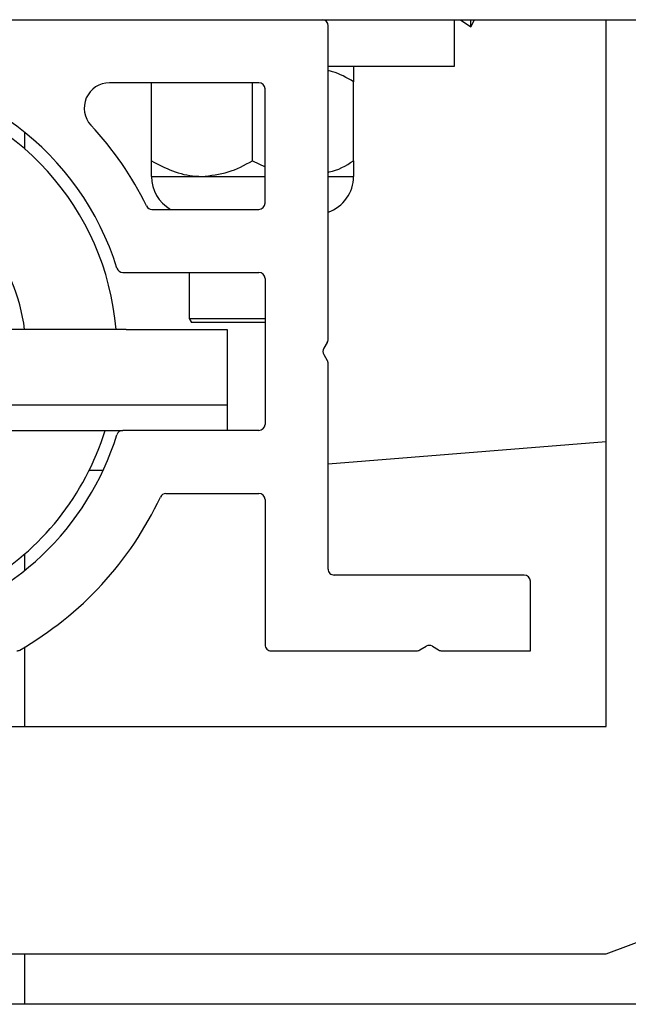
# Paper-space layout 'Sheet2' of a CAD drawing. Units: inches. Extents: x -0.6 to 10.8, y 0.2 to 8.4.
# Drawn here: x 2.1 to 2.1, y 7.2 to 7.3 of the extents above; entities that cross this region are included whole.
import ezdxf

# ---------------------------------------------------------------- set-up
doc = ezdxf.new("R2010")
doc.units = ezdxf.units.IN
doc.header["$MEASUREMENT"] = 0

psp = doc.layouts.new('Sheet2')

# ---------------------------------------------------------------- linework, layer by layer
at = {"color": 7, "linetype": 'Continuous', "lineweight": 25}
for p, q in [((1.774974968190897, 7.299424577784722), (3.921849968190898, 7.299424577784722)), ((2.117174968190896, 7.293674577784721), (2.117174968190896, 7.299424577784722)), ((2.117902240918169, 7.299424577784722), (2.119174968190896, 7.298549577784721)), ((2.119174968190896, 7.298549577784721), (2.119631901838832, 7.299424577784722)), ((2.119174968190896, 7.298549577784721), (2.119174968190896, 7.299424577784722)), ((2.135912468190898, 7.21192457778472), (2.135912468190898, 7.299424577784722)), ((2.101537468190897, 7.259870289538352), (2.101537468190897, 7.298674577784722)), ((2.101537468190897, 7.293674577784721), (2.117174968190896, 7.293674577784721)), ((2.092974968190897, 7.291612077784721), (2.074489230033835, 7.291612077784721)), ((2.079674968190896, 7.281958334514462), (2.079674968190896, 7.291612077784721)), ((2.092174968190896, 7.281958334514462), (2.092174968190896, 7.291612077784721)), ((2.093724968190897, 7.276699577784721), (2.093724968190897, 7.290862077784722)), ((2.104674968190897, 7.281958334514462), (2.104674968190897, 7.29174082105498)), ((2.064037468190897, 7.283402981821917), (2.064037468190897, 7.285443335718024)), ((2.092174968190896, 7.281958334514462), (2.093724968190897, 7.281218051122714)), ((2.079674968190896, 7.280024577784721), (2.085924968190896, 7.280024577784721)), ((2.085924968190896, 7.280024577784721), (2.093724968190897, 7.280024577784721)), ((2.101537468190897, 7.280024577784721), (2.104674968190897, 7.280024577784721)), ((2.07973933940179, 7.275949577784721), (2.092974968190897, 7.275949577784721)), ((2.076131804087408, 7.268137077784721), (2.092974968190897, 7.268137077784721)), ((2.084362468190896, 7.268137077784721), (2.084362468190896, 7.262424577784721)), ((2.093724968190897, 7.267387077784721), (2.093724968190897, 7.249337077784721)), ((2.084362468190896, 7.262424577784721), (2.084651143325491, 7.261924577784722)), ((2.084362468190896, 7.262424577784721), (2.093724968190897, 7.262424577784721)), ((2.093724968190897, 7.261924577784722), (2.084651143325491, 7.261924577784722)), ((2.076537468190897, 7.261087077784722), (2.007787468190897, 7.261087077784722)), ((2.076537468190897, 7.261087077784722), (2.089037468190897, 7.261087077784722)), ((2.089037468190897, 7.261087077784722), (2.089037468190897, 7.251712077784721)), ((2.101430343666424, 7.259484010982169), (2.100988317763282, 7.258748356340904)), ((2.100988317763282, 7.257975799228539), (2.101430343666424, 7.257240144587273)), ((2.101537468190897, 7.231424577784721), (2.101537468190897, 7.25685386603109)), ((2.076537468190897, 7.251712077784721), (2.007787468190897, 7.251712077784721)), ((2.089037468190897, 7.251712077784721), (2.076537468190897, 7.251712077784721)), ((2.089037468190897, 7.251712077784721), (2.089037468190897, 7.248587077784721)), ((2.049974968190897, 7.248587077784721), (2.076131804087408, 7.248587077784721)), ((2.092974968190897, 7.248587077784721), (2.076131804087408, 7.248587077784721)), ((2.135912468190898, 7.247154691421086), (2.101537468190897, 7.244420316421086)), ((2.071992651625634, 7.243674577784723), (2.073724906309649, 7.243674577784723)), ((2.081470568103638, 7.240774577784721), (2.092974968190897, 7.240774577784721)), ((2.093724968190897, 7.240024577784721), (2.093724968190897, 7.222049577784722)), ((2.064037468190897, 7.23128081985142), (2.064037468190897, 7.233321173747527)), ((2.125787468190897, 7.230674577784721), (2.102287468190897, 7.230674577784721)), ((2.126537468190897, 7.221299577784721), (2.126537468190897, 7.229924577784721)), ((2.064037468190897, 7.211924577784722), (2.064037468190897, 7.221778269891064)), ((2.094474968190897, 7.221299577784721), (2.112498051196972, 7.221299577784721)), ((2.112884329753154, 7.221406702309195), (2.113651189634715, 7.221867478212337)), ((2.11442374674708, 7.221867478212337), (2.11519060662864, 7.221406702309195)), ((2.115576885184822, 7.221299577784721), (2.126537468190897, 7.221299577784721)), ((2.054662468190897, 7.21192457778472), (2.135912468190898, 7.21192457778472)), ((2.135912468190898, 7.183799577784721), (2.163204030690899, 7.193954577784722)), ((1.948412468190898, 7.183799577784721), (2.135912468190898, 7.183799577784721)), ((2.064037468190897, 7.177549577784863), (2.064037468190897, 7.183799577784721)), ((2.745287468190992, 7.1775495777848), (1.879662468190992, 7.17754957778488))]:
    psp.add_line(p, q, dxfattribs=at)
for centre, radius, start, end in [((2.100787468190897, 7.298674577784722), 0.0007500000000000284, 0, 90), ((2.042162468190897, 7.258362077784721), 0.03481250000000002, 17.21498137771033, 89.17105503936351), ((2.042162468190897, 7.258362077784721), 0.03325000000000046, 4.700941590807984, 79.54083444640368), ((2.074489230033835, 7.288487077784721), 0.003124999999999889, 90, 222.9808506619298), ((2.092974968190897, 7.290862077784722), 0.0007500000000000284, 0, 90), ((2.042162468190897, 7.258362077784721), 0.04106250000000048, 26.01235971690884, 42.98085066193297), ((2.084362468190896, 7.280024577784721), 0.004687500000000178, 180, 240.3812607213509), ((2.099987468190896, 7.280024577784721), 0.004687500000000178, 289.3092444295468, 0), ((2.042162468190897, 7.258362077784721), 0.02200000000000056, 7.115136958421942, 70.3541499262636), ((2.07973933940179, 7.276699577784721), 0.0007500000000000284, 206.0123597168778, 270.0000000000008), ((2.092974968190897, 7.276699577784721), 0.0007500000000000284, 270.0000000000008, 0), ((2.076131804087408, 7.268887077784721), 0.0007500000000000344, 197.2149813777234, 270.0000000000008), ((2.092974968190897, 7.267387077784721), 0.0007500000000000284, 0, 90), ((2.100787468190897, 7.259870289538352), 0.0007500000000000575, 329.0000000000213, 0), ((2.101631193238809, 7.258362077784721), 0.0007500000000005149, 148.9999999999624, 210.9999999999803), ((2.100787468190897, 7.25685386603109), 0.0007500000000005149, 0, 31.00000000003764), ((2.092974968190897, 7.249337077784721), 0.0007500000000000284, 270.0000000000008, 0), ((2.042162468190897, 7.258362077784721), 0.03481249999999964, 284.2436394188359, 342.7850186222918), ((2.042162468190897, 7.258362077784721), 0.0332499999999999, 300.0000000000009, 342.9033187394978), ((2.076131804087408, 7.247837077784721), 0.0007500000000000344, 90, 162.7850186222774), ((2.081470568103638, 7.240024577784721), 0.0007500000000000284, 90, 154.9906237192632), ((2.092974968190897, 7.240024577784721), 0.0007500000000000284, 0, 90), ((2.042162468190897, 7.258362077784721), 0.04262499999999968, 299.8692474378564, 334.9906237192365), ((2.102287468190897, 7.231424577784721), 0.0007500000000000284, 180, 270.0000000000008), ((2.125787468190897, 7.229924577784721), 0.0007500000000000284, 0, 90), ((2.063017155164093, 7.222049577784722), 0.0007500000000009166, 270.0000000000008, 299.8692474378484), ((2.094474968190897, 7.222049577784722), 0.0007500000000009166, 180, 270.0000000000008), ((2.112498051196972, 7.222049577784722), 0.0007500000000009166, 270.0000000000008, 300.9999999999803), ((2.114037468190897, 7.22122460273681), 0.0007500000000002862, 58.99999999999143, 121.0000000000086), ((2.115576885184822, 7.222049577784722), 0.0007500000000009166, 239.0000000000213, 270.0000000000008)]:
    psp.add_arc(centre, radius, start, end, dxfattribs=at)
for points, knots in [([(2.104674968190897, 7.29174082105498), (2.103828879503759, 7.292240762107855), (2.102819959145927, 7.292836917940724), (2.101715688616187, 7.293069745451588), (2.101537468190897, 7.293107321948368)], [0, 0, 0, 0, 0.8386080036636672, 1, 1, 1, 1]), ([(2.104674968190897, 7.293674577784721), (2.104674968190897, 7.293503307918969), (2.104674968190897, 7.293230140018924), (2.104674968190897, 7.292145439712571), (2.104674968190897, 7.29174082105498)], [0, 0, 0, 0, 0.6269765434567007, 1, 1, 1, 1]), ([(2.079674968190896, 7.281958334514462), (2.080530723563109, 7.28150662837148), (2.082271493380734, 7.280587771831781), (2.084429691656871, 7.280064403236757), (2.085663212018032, 7.280031549443588), (2.085924968190896, 7.280024577784721)], [0, 0, 0, 0, 0.4323833537854611, 0.8795502971453747, 1, 1, 1, 1]), ([(2.079674968190896, 7.280024577784721), (2.079674968190896, 7.280195847651043), (2.079674968190896, 7.280469015551525), (2.079674968190896, 7.281553715857996), (2.079674968190896, 7.281958334514463)], [0, 0, 0, 0, 0.6269765445331914, 0.9999999999999999, 0.9999999999999999, 0.9999999999999999, 0.9999999999999999]), ([(2.085924968190896, 7.280024577784721), (2.087024590392726, 7.28013638075685), (2.089206392602183, 7.280358213283701), (2.09119073085761, 7.281427811034081), (2.092174968190896, 7.281958334514462)], [0, 0, 0, 0, 0.5039971987668362, 1, 1, 1, 1]), ([(2.101537468190897, 7.28055223891273), (2.101582927744209, 7.280559692019771), (2.102695447065634, 7.280742089887423), (2.103705851097125, 7.281362895828191), (2.104674968190897, 7.281958334514462)], [0, 0, 0, 0, 0.04086181015979379, 1, 1, 1, 1]), ([(2.104674968190897, 7.281958334514462), (2.104674968190897, 7.281553715856872), (2.104674968190897, 7.280469015550519), (2.104674968190897, 7.280195847650474), (2.104674968190897, 7.280024577784721)], [0, 0, 0, 0, 0.3730234565433, 1, 1, 1, 1])]:
    psp.add_open_spline(points, degree=3, knots=knots, dxfattribs=at)

doc.saveas('drawing.dxf')
